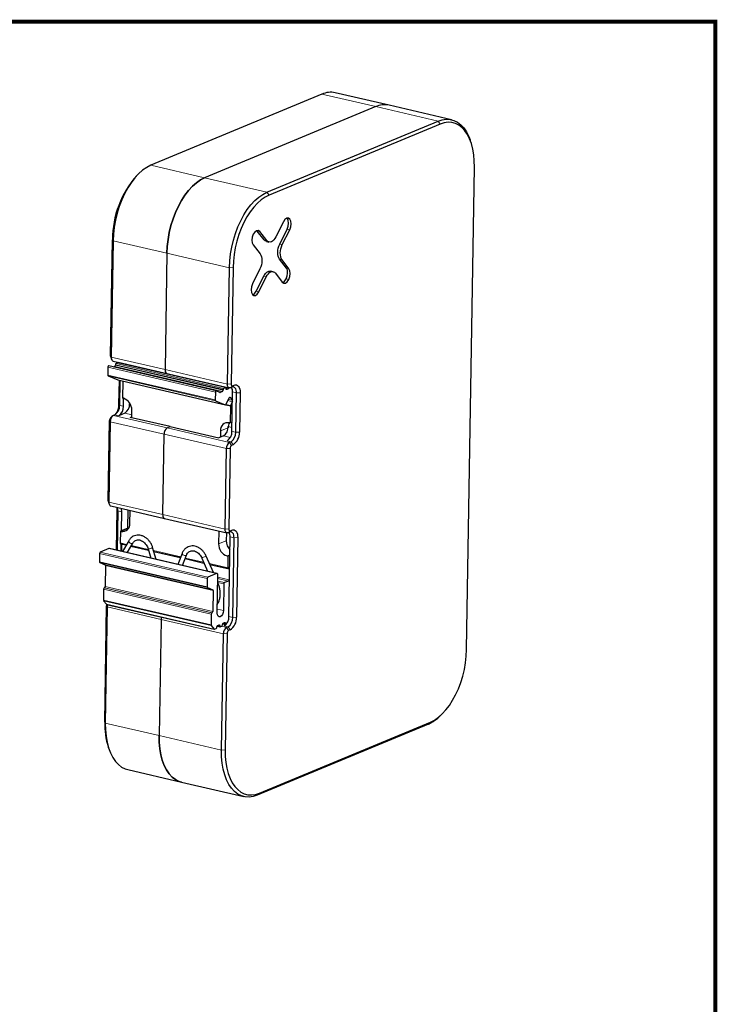
# Model space of a CAD drawing. Extents: x 98 to 679, y 71 to 478.
# Drawn here: x 573 to 679, y 329 to 478 of the extents above; entities that cross this region are included whole.
import ezdxf

# ---------------------------------------------------------------- set-up
doc = ezdxf.new("R2010")
doc.units = 0
doc.header["$LTSCALE"] = 0.707071
doc.header["$MEASUREMENT"] = 0
doc.layers.get('0').update_dxf_attribs({"linetype": 'CONTINUOUS'})
doc.layers.add('TABLE', color=7, linetype='CONTINUOUS')

msp = doc.modelspace()

# ---------------------------------------------------------------- linework, layer by layer
at = {"color": 7, "linetype": 'Continuous', "lineweight": 25}
for p, q in [((619.01, 466.934), (593.074, 456.15)), ((629.181, 465.257), (621.029, 467.146)), ((627.162, 465.044), (601.226, 454.26)), ((638.638, 463.065), (629.181, 465.257)), ((610.683, 452.069), (636.619, 462.852)), ((636.938, 462.396), (611.003, 451.612)), ((641.577, 459.672), (641.459, 460.01)), ((640.938, 382.736), (642.123, 455.852)), ((591.216, 454.86), (590.961, 454.608)), ((613.176, 447.59), (612.047, 445.325)), ((612.616, 444.215), (613.741, 446.473)), ((613.007, 444.124), (614.132, 446.383)), ((586.988, 427.24), (587.273, 444.871)), ((610.268, 444.837), (609.2, 446.185)), ((610.659, 444.747), (609.591, 446.094)), ((587.368, 444.699), (587.082, 427.068)), ((608.586, 444.076), (609.653, 442.729)), ((610.596, 444.616), (610.987, 444.525)), ((595.52, 442.81), (595.235, 425.178)), ((613.626, 440.547), (612.577, 441.931)), ((614.017, 440.456), (612.969, 441.84)), ((604.691, 422.987), (604.977, 440.618)), ((605.534, 440.639), (605.249, 423.007)), ((609.619, 440.45), (608.49, 438.185)), ((609.055, 437.069), (610.183, 439.333)), ((609.446, 436.979), (610.575, 439.243)), ((611.639, 440.023), (611.247, 440.113)), ((611.96, 439.816), (613.009, 438.433)), ((587.011, 427.074), (587.13, 426.736)), ((586.562, 425.542), (586.543, 424.359)), ((602.995, 421.957), (586.691, 425.736)), ((587.365, 426.481), (595.517, 424.592)), ((587.622, 425.66), (587.406, 425.57)), ((587.718, 425.927), (587.717, 425.85)), ((588.091, 426.233), (587.813, 426.117)), ((604.43, 422.458), (588.125, 426.237)), ((588.37, 426.24), (588.39, 426.175)), ((586.592, 424.244), (588.063, 423.638)), ((595.517, 424.592), (604.974, 422.4)), ((588.063, 423.638), (588.071, 423.635)), ((588.071, 423.635), (604.376, 419.856)), ((588.249, 419.935), (588.308, 423.58)), ((588.405, 423.558), (588.344, 419.763)), ((588.828, 423.405), (588.786, 420.868)), ((604.396, 422.454), (604.118, 422.339)), ((605.374, 422.514), (605.142, 422.418)), ((605.474, 422.723), (605.706, 422.819)), ((602.867, 421.763), (602.848, 420.58)), ((603.537, 421.735), (603.003, 421.955)), ((603.927, 421.881), (603.578, 421.736)), ((604.023, 422.148), (604.022, 422.072)), ((604.475, 419.932), (604.97, 420.924)), ((604.485, 422.264), (604.486, 422.34)), ((604.853, 422.266), (604.575, 422.15)), ((605.101, 420.978), (605.443, 420.546)), ((605.366, 415.818), (605.463, 421.796)), ((605.953, 415.682), (606.05, 421.66)), ((606.607, 421.681), (606.511, 415.702)), ((588.917, 420.838), (588.786, 420.868)), ((588.931, 419.627), (588.95, 420.83)), ((589.859, 420.138), (589.857, 420.012)), ((602.897, 420.465), (604.368, 419.859)), ((605.132, 419.626), (605.091, 417.089)), ((605.439, 420.302), (605.161, 419.745)), ((587.244, 418.128), (586.989, 417.876)), ((587.631, 418.332), (587.399, 418.235)), ((589.144, 418.581), (588.218, 418.196)), ((589.949, 417.944), (590.181, 418.04)), ((596.015, 416.538), (589.949, 417.944)), ((590.178, 417.891), (590.197, 419.013)), ((586.632, 405.267), (586.829, 417.453)), ((586.924, 417.281), (586.726, 405.095)), ((595.551, 416.346), (596.015, 416.538)), ((596.015, 416.538), (603.384, 414.83)), ((605.091, 417.089), (604.961, 417.12)), ((605.389, 417.213), (605.091, 417.089)), ((594.879, 403.206), (595.076, 415.392)), ((604.079, 415.119), (603.384, 414.83)), ((603.632, 415.899), (603.616, 414.927)), ((605.008, 414.154), (605.24, 414.25)), ((605.56, 413.794), (605.328, 413.698)), ((604.335, 401.014), (604.533, 413.2)), ((605.09, 413.221), (604.893, 401.035)), ((586.655, 405.101), (586.774, 404.763)), ((587.009, 404.508), (595.161, 402.619)), ((587.891, 397.804), (587.99, 403.941)), ((588.085, 403.769), (587.988, 397.782)), ((588.625, 400.754), (588.672, 403.633)), ((589.596, 403.909), (589.551, 401.139)), ((589.919, 401.876), (589.951, 403.827)), ((595.161, 402.619), (604.618, 400.427)), ((588.459, 400.685), (588.431, 398.913)), ((589.617, 401.167), (588.459, 400.685)), ((588.459, 400.685), (588.59, 400.655)), ((589.617, 401.167), (589.724, 401.142)), ((603.386, 400.713), (603.354, 398.762)), ((604.531, 400.447), (604.512, 399.244)), ((605.018, 400.541), (604.786, 400.445)), ((605.118, 400.75), (605.35, 400.846)), ((588.487, 398.796), (589.346, 398.597)), ((588.575, 397.646), (588.593, 398.772)), ((588.657, 398.705), (588.64, 397.631)), ((589.729, 399.248), (588.761, 397.603)), ((589.496, 397.432), (590.349, 398.883)), ((604.911, 387.752), (605.107, 399.824)), ((605.498, 387.616), (605.694, 399.688)), ((606.252, 399.708), (606.056, 387.636)), ((585.323, 397.319), (585.302, 396.042)), ((586.715, 398.049), (585.418, 397.509)), ((603.104, 394.279), (586.799, 398.058)), ((590.081, 398.427), (592.727, 397.813)), ((592.668, 398.008), (593.094, 396.598)), ((593.903, 396.411), (593.357, 398.217)), ((593.536, 397.626), (597.568, 396.691)), ((597.814, 397.322), (597.165, 395.655)), ((597.873, 395.491), (598.485, 397.061)), ((605.062, 397.03), (604.764, 396.906)), ((585.351, 395.927), (586.164, 395.592)), ((598.277, 396.527), (601.131, 395.866)), ((600.802, 396.62), (601.679, 394.609)), ((602.553, 394.406), (601.462, 396.908)), ((602.005, 395.663), (604.792, 395.017)), ((604.634, 396.937), (604.764, 396.906)), ((604.764, 396.906), (604.735, 395.135)), ((586.213, 395.477), (586.161, 392.296)), ((603.019, 394.27), (601.723, 393.731)), ((604.826, 395.021), (604.872, 395.04)), ((604.962, 394.926), (604.936, 393.327)), ((601.627, 393.54), (601.607, 392.263)), ((603.152, 388.273), (603.245, 393.985)), ((603.277, 392.747), (603.227, 392.862)), ((604.144, 392.695), (604.079, 388.658)), ((604.841, 393.136), (604.239, 392.886)), ((585.925, 391.895), (585.898, 390.253)), ((586.066, 392.105), (586.02, 392.086)), ((601.656, 392.148), (602.469, 391.813)), ((602.518, 391.698), (602.466, 388.517)), ((585.924, 390.156), (586.349, 389.62)), ((586.38, 389.599), (602.685, 385.82)), ((586.089, 371.756), (586.374, 389.387)), ((586.469, 389.215), (586.183, 371.584)), ((602.23, 388.116), (602.203, 386.474)), ((602.371, 388.326), (602.325, 388.307)), ((594.621, 387.326), (594.336, 369.694)), ((603.949, 386.641), (604.406, 386.535)), ((604.029, 386.747), (604.261, 386.843)), ((604.351, 386.729), (604.35, 386.653)), ((602.228, 386.378), (602.654, 385.841)), ((602.719, 385.823), (603.004, 385.942)), ((603.099, 386.133), (603.101, 386.209)), ((603.116, 386.295), (603.573, 386.189)), ((603.196, 386.4), (603.427, 386.496)), ((603.518, 386.382), (603.516, 386.306)), ((603.606, 386.192), (603.838, 386.289)), ((603.792, 367.502), (604.078, 385.134)), ((603.933, 386.48), (603.934, 386.556)), ((604.636, 385.155), (604.35, 367.523)), ((604.44, 386.539), (604.508, 386.567)), ((604.554, 386.088), (604.785, 386.184)), ((605.105, 385.728), (604.873, 385.632)), ((609.534, 360.979), (635.47, 371.763)), ((636.996, 372.747), (637.251, 372.999)), ((635.138, 371.458), (609.202, 360.674)), ((586.634, 367.935), (586.752, 367.597)), ((589.574, 364.542), (597.726, 362.653)), ((597.726, 362.653), (607.183, 360.461))]:
    msp.add_line(p, q, dxfattribs=at)
at = {"color": 8, "linetype": 'Continuous', "lineweight": 18}
for p, q in [((619.01, 466.934), (627.162, 465.044)), ((636.619, 462.852), (627.162, 465.044)), ((636.619, 462.852), (636.938, 462.396)), ((593.074, 456.15), (601.226, 454.26)), ((610.683, 452.069), (601.226, 454.26)), ((610.683, 452.069), (611.003, 451.612)), ((613.767, 448.089), (614.159, 447.998)), ((613.741, 446.473), (614.132, 446.383)), ((587.368, 444.699), (587.273, 444.871)), ((609.2, 446.185), (609.591, 446.094)), ((610.268, 444.837), (610.659, 444.747)), ((587.368, 444.699), (595.52, 442.81)), ((612.616, 444.215), (613.007, 444.124)), ((604.977, 440.618), (595.52, 442.81)), ((612.577, 441.931), (612.969, 441.84)), ((605.534, 440.639), (604.977, 440.618)), ((613.626, 440.547), (614.017, 440.456)), ((610.183, 439.333), (610.575, 439.243)), ((613.6, 438.932), (613.991, 438.841)), ((609.055, 437.069), (609.446, 436.979)), ((587.082, 427.068), (586.988, 427.24)), ((587.082, 427.068), (595.235, 425.178)), ((602.867, 421.763), (586.562, 425.542)), ((603.927, 421.881), (587.622, 425.66)), ((604.022, 422.072), (587.717, 425.85)), ((604.023, 422.148), (587.718, 425.927)), ((604.118, 422.339), (587.813, 426.117)), ((604.396, 422.454), (588.091, 426.233)), ((602.848, 420.58), (586.543, 424.359)), ((602.897, 420.465), (586.592, 424.244)), ((595.235, 425.178), (604.691, 422.987)), ((604.368, 419.859), (588.063, 423.638)), ((605.132, 419.626), (588.828, 423.405)), ((605.249, 423.007), (604.691, 422.987)), ((605.474, 422.723), (605.142, 422.418)), ((605.706, 422.819), (605.374, 422.514)), ((603.578, 421.736), (603.478, 421.759)), ((604.853, 422.266), (604.486, 422.351)), ((604.575, 422.15), (604.513, 422.165)), ((605.101, 420.978), (605.032, 420.994)), ((606.05, 421.66), (605.463, 421.796)), ((606.607, 421.681), (606.05, 421.66)), ((588.344, 419.763), (588.249, 419.935)), ((588.344, 419.763), (588.931, 419.627)), ((589.857, 420.012), (589.948, 419.991)), ((605.161, 419.745), (604.461, 419.907)), ((605.439, 420.322), (604.749, 420.482)), ((605.442, 420.537), (604.846, 420.676)), ((587.399, 418.235), (595.551, 416.346)), ((588.218, 418.196), (587.631, 418.332)), ((590.186, 418.339), (589.144, 418.581)), ((586.924, 417.281), (586.829, 417.453)), ((595.076, 415.392), (586.924, 417.281)), ((604.792, 416.55), (605.376, 416.415)), ((604.533, 413.2), (595.076, 415.392)), ((595.551, 416.346), (605.008, 414.154)), ((604.782, 416.377), (603.632, 415.899)), ((605.124, 414.877), (604.079, 415.119)), ((605.366, 415.818), (605.953, 415.682)), ((606.511, 415.702), (605.953, 415.682)), ((605.24, 414.25), (604.653, 414.386)), ((605.328, 413.698), (605.008, 414.154)), ((605.56, 413.794), (605.24, 414.25)), ((605.09, 413.221), (604.533, 413.2)), ((586.632, 405.267), (586.726, 405.095)), ((586.726, 405.095), (594.879, 403.206)), ((587.99, 403.941), (588.085, 403.769)), ((588.672, 403.633), (588.085, 403.769)), ((594.879, 403.206), (604.335, 401.014)), ((588.59, 400.655), (589.712, 401.122)), ((604.893, 401.035), (604.335, 401.014)), ((605.118, 400.75), (604.786, 400.445)), ((604.978, 400.453), (604.868, 400.479)), ((605.35, 400.846), (605.018, 400.541)), ((589.4, 398.689), (588.431, 398.913)), ((589.319, 398.552), (588.657, 398.705)), ((592.693, 397.926), (590.135, 398.518)), ((603.354, 398.762), (604.512, 399.244)), ((605.694, 399.688), (605.107, 399.824)), ((605.694, 399.688), (606.252, 399.708)), ((601.627, 393.54), (585.323, 397.319)), ((601.723, 393.731), (585.418, 397.509)), ((603.019, 394.27), (586.715, 398.049)), ((592.744, 397.758), (590.055, 398.381)), ((597.606, 396.787), (593.502, 397.738)), ((597.55, 396.644), (593.553, 397.571)), ((605.063, 397.115), (604.634, 396.937)), ((601.607, 392.263), (585.302, 396.042)), ((601.656, 392.148), (585.351, 395.927)), ((602.469, 391.813), (586.164, 395.592)), ((601.156, 395.808), (598.259, 396.48)), ((601.081, 395.982), (598.314, 396.623)), ((604.735, 395.135), (601.954, 395.779)), ((604.962, 394.926), (602.03, 395.606)), ((602.518, 391.698), (586.213, 395.477)), ((604.144, 392.695), (603.227, 392.907)), ((604.239, 392.886), (603.231, 393.119)), ((604.841, 393.136), (603.237, 393.508)), ((604.936, 393.327), (603.24, 393.72)), ((602.23, 388.116), (585.925, 391.895)), ((602.325, 388.307), (586.02, 392.086)), ((602.371, 388.326), (586.066, 392.105)), ((602.466, 388.517), (586.161, 392.296)), ((602.203, 386.474), (585.898, 390.253)), ((602.228, 386.378), (585.924, 390.156)), ((602.654, 385.841), (586.349, 389.62)), ((586.374, 389.387), (586.469, 389.215)), ((594.621, 387.326), (586.469, 389.215)), ((604.079, 388.658), (603.162, 388.871)), ((604.078, 385.134), (594.621, 387.326)), ((604.35, 386.653), (604.007, 386.732)), ((604.351, 386.729), (604.118, 386.783)), ((604.911, 387.752), (605.498, 387.616)), ((605.498, 387.616), (606.056, 387.636)), ((603.516, 386.306), (603.173, 386.386)), ((603.518, 386.382), (603.284, 386.437)), ((603.784, 386.266), (604.554, 386.088)), ((604.078, 385.134), (604.636, 385.155)), ((604.785, 386.184), (604.198, 386.321)), ((604.554, 386.088), (604.873, 385.632)), ((604.785, 386.184), (605.105, 385.728)), ((586.089, 371.756), (586.183, 371.584)), ((635.138, 371.458), (635.47, 371.763)), ((586.183, 371.584), (594.336, 369.694)), ((603.792, 367.502), (594.336, 369.694)), ((603.792, 367.502), (604.35, 367.523)), ((609.202, 360.674), (609.534, 360.979))]:
    msp.add_line(p, q, dxfattribs=at)
at = {"color": 7, "linetype": 'Continuous', "lineweight": 25, "flags": 128}
for points in [[(636.619, 462.852), (637.24, 463.054), (637.852, 463.137), (638.446, 463.103), (639.015, 462.95), (639.553, 462.681), (640.051, 462.299), (640.505, 461.809), (640.908, 461.218), (641.255, 460.532), (641.459, 460.01)], [(642.123, 455.852), (642.105, 456.818), (642.021, 457.745), (641.871, 458.62), (641.657, 459.433), (641.382, 460.172), (641.049, 460.83), (640.663, 461.396), (640.228, 461.866), (639.75, 462.232), (639.235, 462.489), (638.69, 462.636), (638.12, 462.669), (637.534, 462.589), (636.938, 462.396)], [(593.074, 456.15), (592.45, 455.834), (591.833, 455.406), (591.23, 454.874), (590.647, 454.242), (590.094, 453.519), (589.576, 452.715), (589.1, 451.839), (588.673, 450.902), (588.298, 449.916), (587.982, 448.894), (587.729, 447.848), (587.54, 446.791), (587.419, 445.737), (587.368, 444.699)], [(595.52, 442.81), (595.572, 443.848), (595.692, 444.902), (595.881, 445.958), (596.135, 447.004), (596.451, 448.027), (596.825, 449.013), (597.253, 449.949), (597.728, 450.826), (598.246, 451.63), (598.8, 452.353), (599.382, 452.984), (599.985, 453.517), (600.603, 453.944), (601.226, 454.26)], [(601.226, 454.26), (600.603, 453.944), (599.985, 453.517), (599.382, 452.984), (598.8, 452.353), (598.246, 451.63), (597.728, 450.826), (597.253, 449.949), (596.825, 449.013), (596.451, 448.027), (596.135, 447.004), (595.881, 445.958), (595.692, 444.902), (595.572, 443.848), (595.52, 442.81)], [(604.977, 440.618), (605.028, 441.656), (605.149, 442.71), (605.338, 443.767), (605.591, 444.813), (605.907, 445.835), (606.282, 446.821), (606.709, 447.758), (607.185, 448.634), (607.703, 449.438), (608.257, 450.161), (608.839, 450.792), (609.442, 451.325), (610.059, 451.752), (610.683, 452.069)], [(611.003, 451.612), (610.405, 451.309), (609.814, 450.9), (609.235, 450.389), (608.678, 449.784), (608.147, 449.091), (607.651, 448.321), (607.195, 447.481), (606.785, 446.583), (606.426, 445.638), (606.124, 444.659), (605.88, 443.656), (605.7, 442.643), (605.584, 441.634), (605.534, 440.639)], [(587.082, 427.068), (587.089, 426.923), (587.113, 426.791), (587.153, 426.677), (587.209, 426.586), (587.278, 426.52), (587.357, 426.483), (587.365, 426.481)], [(586.691, 425.736), (586.676, 425.737), (586.653, 425.73), (586.63, 425.714), (586.608, 425.689), (586.589, 425.657), (586.575, 425.621), (586.566, 425.581), (586.562, 425.542)], [(588.125, 426.237), (588.109, 426.238), (588.091, 426.233)], [(588.335, 426.188), (588.333, 426.203), (588.326, 426.258)], [(595.235, 425.178), (595.241, 425.034), (595.265, 424.902), (595.306, 424.788), (595.361, 424.696), (595.43, 424.631), (595.509, 424.594), (595.517, 424.592)], [(604.486, 422.34), (604.485, 422.369), (604.48, 422.396), (604.472, 422.418), (604.461, 422.437), (604.447, 422.45), (604.431, 422.457), (604.414, 422.459), (604.396, 422.454)], [(605.142, 422.418), (605.052, 422.395), (604.966, 422.402), (604.887, 422.439), (604.818, 422.505), (604.762, 422.596), (604.722, 422.71), (604.698, 422.842), (604.691, 422.987)], [(605.249, 423.007), (605.252, 422.935), (605.264, 422.869), (605.284, 422.812), (605.312, 422.766), (605.347, 422.734), (605.386, 422.715), (605.429, 422.711), (605.474, 422.723)], [(606.05, 421.66), (606.04, 421.878), (606.004, 422.076), (605.943, 422.246), (605.859, 422.384), (605.756, 422.482), (605.638, 422.537), (605.509, 422.548), (605.374, 422.514)], [(605.706, 422.819), (605.886, 422.865), (606.058, 422.851), (606.216, 422.776), (606.354, 422.645), (606.465, 422.462), (606.546, 422.235), (606.594, 421.971), (606.607, 421.681)], [(603.003, 421.955), (602.981, 421.958), (602.958, 421.952), (602.934, 421.935), (602.913, 421.91), (602.894, 421.879), (602.88, 421.842), (602.87, 421.802), (602.867, 421.763)], [(604.575, 422.15), (604.557, 422.146), (604.54, 422.147), (604.524, 422.155), (604.51, 422.168), (604.499, 422.186), (604.491, 422.209), (604.486, 422.235), (604.485, 422.264)], [(604.97, 420.924), (604.984, 420.948), (605, 420.969), (605.018, 420.985), (605.036, 420.995), (605.054, 421), (605.071, 420.999), (605.087, 420.991), (605.101, 420.978)], [(604.368, 419.859), (604.381, 419.855), (604.395, 419.856), (604.41, 419.86), (604.424, 419.868), (604.438, 419.88), (604.452, 419.894), (604.464, 419.912), (604.475, 419.932)], [(586.726, 405.095), (586.733, 404.95), (586.757, 404.818), (586.797, 404.704), (586.853, 404.613), (586.922, 404.547), (587.001, 404.51), (587.009, 404.508)], [(587.99, 403.941), (587.977, 404.23), (587.97, 404.285)], [(594.879, 403.206), (594.885, 403.061), (594.909, 402.929), (594.95, 402.815), (595.005, 402.723), (595.074, 402.658), (595.153, 402.621), (595.161, 402.619)], [(604.786, 400.445), (604.696, 400.422), (604.61, 400.429), (604.531, 400.466), (604.462, 400.532), (604.406, 400.623), (604.366, 400.737), (604.342, 400.869), (604.335, 401.014)], [(604.893, 401.035), (604.896, 400.962), (604.908, 400.896), (604.929, 400.839), (604.956, 400.793), (604.991, 400.761), (605.03, 400.742), (605.073, 400.739), (605.118, 400.75)], [(605.694, 399.688), (605.684, 399.905), (605.648, 400.103), (605.587, 400.274), (605.503, 400.411), (605.4, 400.509), (605.282, 400.565), (605.153, 400.575), (605.018, 400.541)], [(605.35, 400.846), (605.53, 400.892), (605.703, 400.878), (605.86, 400.804), (605.998, 400.673), (606.109, 400.49), (606.19, 400.262), (606.239, 399.998), (606.252, 399.708)], [(588.431, 398.913), (588.432, 398.885), (588.437, 398.858), (588.445, 398.835), (588.456, 398.817), (588.47, 398.804), (588.486, 398.797), (588.487, 398.796)], [(588.652, 398.758), (588.656, 398.734), (588.657, 398.705)], [(586.799, 398.058), (586.76, 398.06), (586.715, 398.049)], [(603.245, 393.985), (603.242, 394.058), (603.229, 394.124), (603.209, 394.181), (603.181, 394.226), (603.147, 394.259), (603.108, 394.278), (603.064, 394.281), (603.019, 394.27)], [(604.735, 395.135), (604.737, 395.106), (604.742, 395.079), (604.75, 395.056), (604.761, 395.038), (604.775, 395.025), (604.79, 395.018), (604.808, 395.016), (604.826, 395.021)], [(604.872, 395.04), (604.89, 395.045), (604.907, 395.043), (604.923, 395.036), (604.937, 395.023), (604.948, 395.004), (604.956, 394.982), (604.961, 394.955), (604.962, 394.926)], [(604.079, 388.658), (604.039, 388.352), (603.934, 388.063), (603.781, 387.836), (603.603, 387.704), (603.427, 387.688), (603.279, 387.791), (603.183, 387.996), (603.152, 388.273)], [(604.261, 386.843), (604.279, 386.847), (604.296, 386.846), (604.312, 386.839), (604.326, 386.825), (604.337, 386.807), (604.345, 386.784), (604.35, 386.758), (604.351, 386.729)], [(604.35, 386.653), (604.351, 386.624), (604.356, 386.597), (604.364, 386.575), (604.375, 386.556), (604.389, 386.543), (604.405, 386.536), (604.422, 386.534), (604.44, 386.539)], [(603.427, 386.496), (603.445, 386.501), (603.463, 386.499), (603.478, 386.492), (603.492, 386.479), (603.503, 386.461), (603.511, 386.438), (603.516, 386.411), (603.518, 386.382)], [(603.516, 386.306), (603.518, 386.277), (603.522, 386.251), (603.531, 386.228), (603.542, 386.21), (603.555, 386.197), (603.571, 386.189), (603.588, 386.188), (603.606, 386.192)], [(635.47, 371.763), (636.068, 372.066), (636.659, 372.475), (637.237, 372.986), (637.795, 373.591), (638.326, 374.283), (638.822, 375.054), (639.278, 375.894), (639.688, 376.792), (640.046, 377.737), (640.349, 378.716), (640.593, 379.719), (640.773, 380.731), (640.889, 381.741), (640.938, 382.736)], [(586.183, 371.584), (586.202, 370.575), (586.29, 369.608), (586.446, 368.695), (586.67, 367.847), (586.956, 367.075), (587.304, 366.389), (587.707, 365.798), (588.16, 365.308), (588.659, 364.926), (589.196, 364.657), (589.574, 364.542)], [(594.336, 369.694), (594.354, 368.685), (594.442, 367.718), (594.599, 366.805), (594.822, 365.958), (595.109, 365.186), (595.456, 364.5), (595.859, 363.908), (596.312, 363.419), (596.811, 363.037), (597.349, 362.768), (597.726, 362.653)], [(597.726, 362.653), (597.349, 362.768), (596.811, 363.037), (596.312, 363.419), (595.859, 363.908), (595.456, 364.5), (595.109, 365.186), (594.822, 365.958), (594.599, 366.805), (594.442, 367.718), (594.354, 368.685), (594.336, 369.694)], [(609.202, 360.674), (608.581, 360.473), (607.969, 360.389), (607.375, 360.423), (606.805, 360.576), (606.268, 360.845), (605.769, 361.227), (605.316, 361.717), (604.913, 362.308), (604.566, 362.994), (604.279, 363.766), (604.055, 364.614), (603.899, 365.527), (603.811, 366.494), (603.792, 367.502)], [(604.35, 367.523), (604.368, 366.556), (604.452, 365.63), (604.602, 364.755), (604.816, 363.942), (605.091, 363.203), (605.424, 362.545), (605.81, 361.978), (606.244, 361.509), (606.722, 361.143), (607.237, 360.886), (607.783, 360.739), (608.353, 360.706), (608.939, 360.786), (609.534, 360.979)]]:
    msp.add_lwpolyline(points, dxfattribs=at)
at = {"color": 8, "linetype": 'Continuous', "lineweight": 18, "flags": 128}
for points in [[(589.729, 399.248), (589.728, 399.247), (589.715, 399.168), (589.751, 399.074), (589.831, 398.979), (589.942, 398.896), (590.069, 398.84), (590.19, 398.818), (590.289, 398.833), (590.348, 398.881)], [(598.484, 397.059), (598.479, 397.049), (598.42, 397.001), (598.32, 396.983), (598.194, 396.996), (598.061, 397.039), (597.941, 397.105)], [(603.224, 392.727), (603.263, 392.742), (603.277, 392.747)]]:
    msp.add_lwpolyline(points, dxfattribs=at)
at = {"color": 7, "linetype": 'Continuous', "lineweight": 25}
for centre, radius, start, end in [((620.343, 463.969), 3.25, 77.80745, 114.21334), ((628.495, 462.08), 3.25, 77.80745, 114.21334), ((601.733, 444.962), 14.46, 138.15557, 180.35986), ((587.461, 427.223), 0.474, 177.9319, 198.31785), ((587.501, 425.839), 0.217, 304.0602, 2.96495), ((587.935, 425.938), 0.217, 124.05904, 182.96611), ((588.36, 426.241), 0.283, 335.23412, 348.78857), ((586.659, 424.34), 0.117, 170.89133, 235.28009), ((595.774, 425.077), 0.549, 169.31608, 242.10272), ((589.107, 423.399), 0.279, 167.74244, 178.88764), ((604.754, 422.428), 0.19, 301.44003, 353.74163), ((604.27, 421.875), 1.195, 356.22901, 30.57237), ((603.556, 421.784), 0.0529, 248.69322, 294.48807), ((603.805, 422.06), 0.217, 304.0602, 2.96495), ((604.24, 422.159), 0.217, 124.05904, 182.96611), ((586.72, 419.679), 1.626, 304.05982, 2.96533), ((585.612, 419.948), 2.638, 323.8382, 359.70261), ((587.307, 419.543), 1.626, 304.05982, 2.96533), ((588.352, 419.081), 1.846, 357.87592, 72.18414), ((588.233, 419.928), 1.626, 304.05982, 2.96533), ((602.963, 420.561), 0.117, 170.89133, 235.28009), ((605.415, 419.62), 0.283, 153.87031, 178.84874), ((588.006, 417.337), 1.084, 124.05989, 182.96534), ((587.441, 417.463), 0.612, 137.5533, 180.96209), ((604.75, 416.015), 1.124, 79.18553, 185.95886), ((603.168, 416.466), 1.626, 304.05982, 2.96533), ((606.265, 416.382), 1.476, 150.23904, 180.05658), ((596.159, 415.448), 1.084, 124.05989, 182.96534), ((603.742, 415.734), 1.626, 304.05982, 2.96533), ((604.329, 415.597), 1.626, 304.05982, 2.96533), ((604.345, 415.59), 2.168, 304.05987, 2.96527), ((605.615, 413.256), 1.084, 124.05989, 182.96534), ((605.632, 413.249), 0.542, 124.06003, 182.96506), ((587.105, 405.25), 0.474, 177.93201, 198.31774), ((586.664, 403.82), 1.422, 357.9319, 18.31742), ((587.258, 403.685), 1.415, 357.89912, 18.77938), ((595.418, 403.104), 0.549, 169.31619, 242.10256), ((588.801, 401.759), 1.124, 259.18544, 5.95887), ((603.914, 399.902), 1.195, 356.22892, 30.57248), ((605.198, 398.694), 1.846, 177.8759, 252.18415), ((606.498, 399.224), 1.986, 179.44307, 224.2302), ((585.539, 397.33), 0.217, 124.06014, 182.96518), ((585.418, 396.023), 0.117, 170.89133, 235.27811), ((586.097, 395.496), 0.117, 350.8934, 55.27748), ((601.844, 393.551), 0.217, 124.06014, 182.96518), ((604.36, 392.706), 0.217, 124.06002, 182.96514), ((604.72, 393.316), 0.217, 304.06014, 2.96518), ((586.142, 391.907), 0.217, 124.0602, 182.96495), ((585.945, 392.285), 0.217, 304.0602, 2.96495), ((601.723, 392.244), 0.117, 170.89133, 235.27811), ((602.402, 391.717), 0.117, 350.8934, 55.27748), ((586.052, 390.242), 0.154, 175.89297, 213.60533), ((586.394, 389.652), 0.0553, 216.25395, 255.9102), ((587.087, 389.372), 0.713, 162.03776, 178.78795), ((587.891, 389.185), 1.422, 164.47344, 178.79966), ((602.446, 388.128), 0.217, 124.0602, 182.96495), ((602.25, 388.506), 0.217, 304.0602, 2.96495), ((596.043, 387.296), 1.422, 164.47344, 178.79966), ((604.151, 386.567), 0.217, 124.05877, 182.96639), ((603.287, 387.668), 1.626, 304.05984, 2.96532), ((603.874, 387.532), 1.626, 304.05984, 2.96532), ((603.891, 387.524), 2.168, 304.05991, 2.96525), ((602.357, 386.463), 0.154, 175.89297, 213.60533), ((602.697, 385.871), 0.0528, 215.5715, 294.38821), ((602.883, 386.122), 0.217, 304.0602, 2.96495), ((603.317, 386.22), 0.217, 124.05904, 182.96611), ((603.717, 386.468), 0.217, 304.05941, 2.96509), ((605.161, 385.19), 1.084, 124.0599, 182.96532), ((605.177, 385.183), 0.542, 124.05987, 182.96515), ((597.137, 371.384), 11.054, 178.07233, 198.17697), ((632.609, 377.083), 6.168, 294.20519, 315.33599)]:
    msp.add_arc(centre, radius, start, end, dxfattribs=at)
at = {"color": 8, "linetype": 'Continuous', "lineweight": 18}
for centre, radius, start, end in [((592.569, 399.579), 1.574, 273.59764, 300.04297), ((598.025, 397.3), 0.212, 173.82875, 246.74268), ((601.305, 395.711), 1.039, 111.52023, 118.9342), ((605.342, 387.105), 10.543, 111.59302, 114.77638)]:
    msp.add_arc(centre, radius, start, end, dxfattribs=at)
at = {"color": 7, "linetype": 'Continuous', "lineweight": 25}
for points in [[(614.159, 447.998), (613.895, 448.331), (613.455, 448.148), (613.176, 447.59)], [(613.741, 446.473), (614.02, 447.032), (614.032, 447.755), (613.767, 448.089)], [(614.132, 446.383), (614.411, 446.941), (614.423, 447.664), (614.159, 447.998)], [(609.591, 446.094), (609.328, 446.429), (608.889, 446.248), (608.609, 445.69)], [(608.609, 445.69), (608.332, 445.131), (608.321, 444.408), (608.586, 444.076)], [(612.047, 445.325), (611.653, 444.536), (611.031, 444.276), (610.659, 444.747)], [(612.577, 441.931), (612.205, 442.402), (612.223, 443.426), (612.616, 444.215)], [(612.969, 441.84), (612.596, 442.311), (612.614, 443.335), (613.007, 444.124)], [(609.653, 442.729), (610.026, 442.258), (610.01, 441.238), (609.619, 440.45)], [(613.6, 438.932), (613.878, 439.491), (613.89, 440.214), (613.626, 440.547)], [(613.991, 438.841), (614.27, 439.401), (614.281, 440.123), (614.017, 440.456)], [(610.575, 439.243), (610.962, 440.02), (611.586, 440.258), (611.96, 439.816)], [(613.009, 438.433), (613.273, 438.1), (613.713, 438.283), (613.991, 438.841)], [(608.49, 438.185), (608.212, 437.627), (608.2, 436.903), (608.464, 436.571)], [(608.464, 436.571), (608.728, 436.237), (609.168, 436.42), (609.446, 436.979)]]:
    msp.add_open_spline(points, degree=3, dxfattribs=at)
for points, knots in [([(610.598, 444.629), (610.58, 444.629), (610.451, 444.627), (610.352, 444.74), (610.268, 444.837)], [0, 0, 0, 0, 0.1396729, 1, 1, 1, 1]), ([(610.183, 439.333), (610.301, 439.525), (610.534, 439.903), (610.934, 440.141), (611.156, 440.113), (611.245, 440.102)], [0, 0, 0, 0, 0.3783986, 0.7482079, 1, 1, 1, 1]), ([(613.058, 438.401), (613.094, 438.406), (613.208, 438.42), (613.407, 438.607), (613.535, 438.822), (613.6, 438.932)], [0, 0, 0, 0, 0.1873965, 0.5865934, 1, 1, 1, 1]), ([(608.515, 436.539), (608.55, 436.544), (608.664, 436.558), (608.863, 436.744), (608.99, 436.959), (609.055, 437.069)], [0, 0, 0, 0, 0.185706, 0.5855415, 1, 1, 1, 1]), ([(593.357, 398.217), (593.329, 398.301), (593.25, 398.539), (593.061, 398.91), (592.775, 399.303), (592.431, 399.632), (592.045, 399.883), (591.631, 400.043), (591.209, 400.105), (590.798, 400.066), (590.418, 399.929), (590.087, 399.704), (589.864, 399.463), (589.76, 399.297), (589.729, 399.248)], [0, 0, 0, 0, 0.0503587, 0.1427484, 0.2354366, 0.3283561, 0.4213899, 0.5141968, 0.6061969, 0.6968232, 0.785978, 0.874243, 0.962341, 1, 1, 1, 1]), ([(590.349, 398.883), (590.376, 398.925), (590.459, 399.054), (590.636, 399.219), (590.89, 399.345), (591.183, 399.385), (591.503, 399.33), (591.821, 399.181), (592.116, 398.95), (592.37, 398.65), (592.557, 398.328), (592.635, 398.104), (592.668, 398.008)], [0, 0, 0, 0, 0.0511127, 0.1583249, 0.26862, 0.38342, 0.4962569, 0.6047678, 0.7108232, 0.8159424, 0.9207274, 1, 1, 1, 1]), ([(601.462, 396.908), (601.424, 396.988), (601.318, 397.216), (601.087, 397.56), (600.759, 397.909), (600.384, 398.184), (599.976, 398.371), (599.554, 398.462), (599.138, 398.451), (598.747, 398.341), (598.4, 398.141), (598.109, 397.86), (597.921, 397.575), (597.84, 397.384), (597.814, 397.322)], [0, 0, 0, 0, 0.0502817, 0.1426474, 0.2353565, 0.3282357, 0.4210122, 0.5131634, 0.604076, 0.6934776, 0.7817663, 0.8696863, 0.9580714, 1, 1, 1, 1]), ([(598.485, 397.061), (598.506, 397.11), (598.57, 397.259), (598.721, 397.462), (598.946, 397.636), (599.214, 397.733), (599.519, 397.74), (599.842, 397.651), (600.154, 397.472), (600.435, 397.214), (600.656, 396.923), (600.758, 396.711), (600.802, 396.62)], [0, 0, 0, 0, 0.051414, 0.1568566, 0.2644195, 0.376667, 0.4918706, 0.6032295, 0.7107832, 0.8165325, 0.9216456, 1, 1, 1, 1]), ([(603.174, 389.637), (603.226, 389.719), (603.364, 389.936), (603.505, 390.351), (603.601, 390.86), (603.613, 391.4), (603.543, 391.948), (603.42, 392.4), (603.313, 392.66), (603.277, 392.747)], [0, 0, 0, 0, 0.0975505, 0.2596149, 0.4230261, 0.5873818, 0.7522849, 0.9174818, 1, 1, 1, 1])]:
    msp.add_open_spline(points, degree=3, knots=knots, dxfattribs=at)
at = {"layer": 'TABLE'}
msp.add_lwpolyline([(104.619, 477.915, 0.622, 0.622, 0), (104.619, 77.919, 0.622, 0.622, 0), (678.619, 77.919, 0.622, 0.622, 0), (678.619, 477.915, 0.622, 0.622, 0)], format="xyseb", close=True, dxfattribs=at)

doc.saveas('drawing.dxf')
